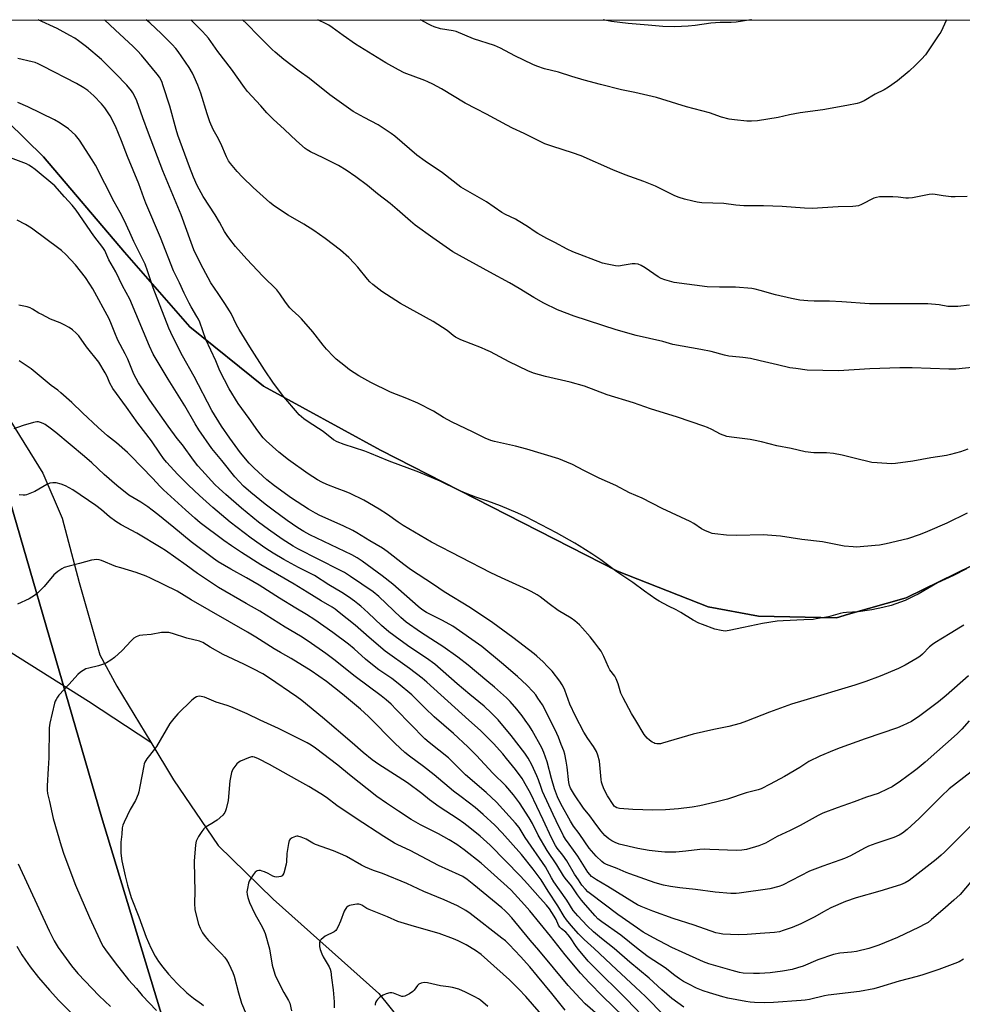
# Model space of a CAD drawing. Units: inches. Extents: x 1231771 to 1237771, y 585453 to 589453.
# Drawn here: x 1233016 to 1233434, y 589017 to 589453 of the extents above; entities that cross this region are included whole.
import ezdxf

# ---------------------------------------------------------------- set-up
doc = ezdxf.new("R2010")
doc.units = ezdxf.units.IN
doc.header["$MEASUREMENT"] = 0
for name, color, linetype in [('HYDRO-Single Line Stream', 4, 'Continuous'), ('NTRL-Farm Land', 3, 'Continuous'), ('NTRL-Pasture Land', 2, 'Continuous'), ('Undefined', 1, 'Continuous')]:
    doc.layers.add(name, color=color, linetype=linetype)

msp = doc.modelspace()

# ---------------------------------------------------------------- linework, layer by layer
at = {"layer": 'HYDRO-Single Line Stream'}
for points in [[(1232968.12, 589452.91), (1232976.63, 589439.37), (1232979.1, 589425.65), (1232981.47, 589416.49), (1232986.22, 589389.4), (1232990.89, 589364.41), (1232994.14, 589334.23), (1232997.62, 589306.88), (1233002.07, 589290.84), (1233011.94, 589274.79), (1233026.05, 589251.9), (1233034.73, 589232.09), (1233042.22, 589203.55), (1233051.36, 589171.48), (1233058.88, 589157.56), (1233073.93, 589132.7)], [(1232337.12, 589220.19), (1232369.75, 589214.22), (1232399.84, 589206.01), (1232423.74, 589198.93), (1232436.95, 589193.56), (1232446.8, 589193.26), (1232474.66, 589199.4), (1232530.39, 589209.43), (1232596.24, 589218.31), (1232658.99, 589227.2), (1232704.86, 589231.06), (1232743.39, 589225.93), (1232765.9, 589227.01), (1232786.44, 589229.22), (1232804.45, 589227.5), (1232839.44, 589223.25), (1232870.85, 589217.54), (1232908.05, 589209.8), (1232940.11, 589202.42), (1232967.67, 589194.58), (1232988.58, 589186.79), (1233012.01, 589172.51), (1233046.39, 589150.85), (1233073.93, 589132.7)], [(1233073.93, 589132.7), (1233084.03, 589116.03), (1233103.77, 589087), (1233128.24, 589063.14), (1233175.08, 589021.34), (1233188.48, 589004.58), (1233210.59, 588976.72), (1233236.7, 588946.5), (1233266.81, 588910.15), (1233296.38, 588876.51)]]:
    msp.add_lwpolyline(points, dxfattribs=at)
at = {"layer": 'NTRL-Farm Land'}
for points in [[(1232533.41, 589452.95), (1234076.18, 589452.8), (1234079.12, 589442.96), (1234114.94, 589386.47), (1234150.93, 589366.29), (1234166.31, 589362.59), (1234206.88, 589362.16), (1234335.63, 589376.45)], [(1233632.53, 588928.8), (1233652.19, 589066.75), (1233683.65, 589248.05), (1233695.15, 589321.49), (1233702.66, 589388.88), (1233710.97, 589441.19), (1233666.02, 589447.78), (1233629.26, 589392.9), (1233549.52, 589300.98), (1233534.31, 589283.45), (1233499.05, 589247.73), (1233452.54, 589218.16), (1233408.81, 589196.69), (1233383.35, 589189.4), (1233377.95, 589187.85), (1233343.36, 589188.51), (1233321.03, 589192.69), (1233280.92, 589208.58), (1233175.85, 589262.15), (1233123.9, 589290.52), (1233091.33, 589316.87), (1233062.33, 589349.94), (1233026.42, 589392.11), (1232994.25, 589423.61)], [(1232995.6, 589293.71), (1233052.19, 589099.67), (1233104.14, 588928.25), (1233124.99, 588856.12), (1233150.02, 588761.71), (1233165, 588699.94), (1233173.52, 588671.4), (1233172.04, 588664.38), (1233168.09, 588654.46), (1233165.67, 588640.27), (1233164.61, 588621.45), (1233162.68, 588591.86), (1233161.26, 588579.17), (1233158.13, 588556.93), (1233150.04, 588526.67), (1233136.1, 588481.35), (1233124.06, 588446.3), (1233082.63, 588310.07), (1233068.87, 588273.48), (1233057.04, 588256.22), (1233044.7, 588243.41), (1233030.65, 588234.88), (1232929.74, 588156.37)]]:
    msp.add_lwpolyline(points, dxfattribs=at)
at = {"layer": 'NTRL-Pasture Land'}
for points in [[(1232994.25, 589423.61), (1233026.42, 589392.11), (1233062.33, 589349.94), (1233091.33, 589316.87), (1233123.9, 589290.52), (1233175.85, 589262.15), (1233280.92, 589208.58), (1233321.03, 589192.69), (1233343.36, 589188.51), (1233377.95, 589187.85), (1233383.35, 589189.4), (1233408.81, 589196.69), (1233452.54, 589218.16)], [(1233104.14, 588928.25), (1233052.19, 589099.67), (1232995.6, 589293.71)]]:
    msp.add_lwpolyline(points, dxfattribs=at)
at = {"layer": 'Undefined'}
for points, elevation in [([(1233435.95, 589234.22), (1233426.83, 589229.79), (1233418.34, 589226.07), (1233415.12, 589224.83), (1233409.39, 589222.87), (1233399.91, 589220.6), (1233397.07, 589220.1), (1233395.06, 589219.84), (1233386.9, 589219.22), (1233385.42, 589219.26), (1233381.29, 589219.63), (1233371.81, 589221.6), (1233362.62, 589222.61), (1233353.13, 589224.01), (1233345.4, 589224.57), (1233333.79, 589224.38), (1233329.14, 589224.48), (1233324.09, 589225.04), (1233322.91, 589225.25), (1233322.07, 589225.5), (1233319.65, 589226.53), (1233318.08, 589227.31), (1233314.69, 589229.64), (1233313.16, 589230.5), (1233300.66, 589236.3), (1233291.78, 589240.86), (1233286.25, 589243.29), (1233280.18, 589246.53), (1233272.78, 589249.79), (1233265.91, 589253.09), (1233260.86, 589255.81), (1233258.45, 589256.88), (1233254.9, 589258.28), (1233240.73, 589262.53), (1233235.6, 589263.87), (1233226.38, 589265.96), (1233224.69, 589266.51), (1233222.2, 589267.52), (1233216.58, 589270.3), (1233207.56, 589274.51), (1233203.78, 589276.64), (1233199.28, 589279.38), (1233192.31, 589282.93), (1233187.5, 589284.99), (1233180.29, 589287.89), (1233171.5, 589292.1), (1233166.23, 589295.11), (1233162.13, 589297.83), (1233160.26, 589299.19), (1233156.21, 589302.48), (1233154.95, 589303.72), (1233151.9, 589306.96), (1233150.39, 589308.75), (1233145.79, 589314.56), (1233140.84, 589320.31), (1233139.62, 589321.56), (1233136.65, 589324.17), (1233135.68, 589325.21), (1233133.64, 589327.79), (1233131.16, 589331.44), (1233129.79, 589333.23), (1233123.64, 589339.31), (1233116.54, 589346.74), (1233111.57, 589352.38), (1233108.97, 589355.61), (1233107.76, 589357.29), (1233106.66, 589359.05), (1233104.39, 589363.18), (1233102.46, 589366.39), (1233097.26, 589374.55), (1233094.53, 589379.45), (1233092.86, 589383.13), (1233091.06, 589387.8), (1233085.96, 589401.8), (1233085.18, 589404.34), (1233082.41, 589414.61), (1233079.53, 589423.7), (1233078.81, 589425.63), (1233077.82, 589427.43), (1233076.82, 589428.88), (1233072.72, 589433.9), (1233069.83, 589437.27), (1233068.02, 589439.22), (1233066.14, 589441.08), (1233058.25, 589448.48), (1233053.42, 589452.9)], 596), ([(1233436.2, 589262.55), (1233432.91, 589261.44), (1233428.48, 589260.22), (1233426.79, 589259.83), (1233419.81, 589258.75), (1233411.77, 589257.22), (1233404.09, 589256.26), (1233402.32, 589256.11), (1233395.93, 589256.51), (1233393.62, 589256.76), (1233385.73, 589258.56), (1233380.52, 589259.95), (1233376.65, 589260.69), (1233373.58, 589261), (1233367.88, 589260.98), (1233364.14, 589261.41), (1233357.85, 589262.89), (1233351.54, 589264.08), (1233344.74, 589265.83), (1233341.13, 589266.64), (1233339.74, 589266.87), (1233331.36, 589267.9), (1233329.33, 589268.28), (1233326.58, 589269.31), (1233322.68, 589271.34), (1233320.81, 589272.17), (1233319.19, 589272.79), (1233307.46, 589276.78), (1233295.53, 589280.53), (1233287.9, 589283.09), (1233276.23, 589286.75), (1233266.26, 589290.49), (1233259.94, 589292.25), (1233248.95, 589294.74), (1233243.7, 589296.23), (1233241.12, 589297.3), (1233232.86, 589301.25), (1233224.51, 589305.67), (1233222.46, 589306.66), (1233220.63, 589307.45), (1233211.37, 589311.09), (1233209.04, 589312.27), (1233208.07, 589312.92), (1233205.33, 589315.16), (1233199.09, 589319.23), (1233184.62, 589327.16), (1233176.42, 589332.52), (1233172.46, 589335.65), (1233171.15, 589336.79), (1233170.07, 589337.97), (1233165.74, 589343.31), (1233164.18, 589345.07), (1233161.74, 589347.59), (1233158.04, 589350.87), (1233151.3, 589356.01), (1233146.22, 589359.5), (1233141.8, 589362.33), (1233134.9, 589366.35), (1233128.75, 589370.28), (1233126.74, 589371.92), (1233119.29, 589378.6), (1233114.7, 589383.18), (1233112.31, 589385.7), (1233109.32, 589389.23), (1233108.49, 589390.39), (1233107.5, 589392.13), (1233104.96, 589398.07), (1233103.36, 589401.23), (1233101.65, 589404.35), (1233100.2, 589407.63), (1233099.01, 589411.19), (1233096.23, 589420.33), (1233094.86, 589423.99), (1233093.27, 589427.68), (1233092.48, 589429.23), (1233090.98, 589431.74), (1233086.08, 589438.81), (1233085.03, 589440.19), (1233083.5, 589441.97), (1233078.68, 589446.71), (1233073.51, 589451.59), (1233071.94, 589452.9)], 598), ([(1233443.77, 589299.43), (1233430.83, 589298.13), (1233429.07, 589298), (1233427.69, 589298), (1233411.44, 589298.59), (1233406.09, 589298.6), (1233392.77, 589298.25), (1233378.87, 589297.38), (1233364.99, 589297.64), (1233359.96, 589298.3), (1233357.3, 589298.72), (1233351.76, 589299.94), (1233344.12, 589301.8), (1233339.85, 589302.73), (1233336.37, 589303.19), (1233331.79, 589303.6), (1233330.17, 589303.86), (1233328.28, 589304.27), (1233322.44, 589305.82), (1233317.83, 589306.84), (1233305.46, 589308.98), (1233300.96, 589310.25), (1233289.14, 589313.03), (1233280.33, 589315.52), (1233261.61, 589321.52), (1233254.27, 589324.32), (1233248.24, 589327.27), (1233243.83, 589329.81), (1233237.31, 589333.77), (1233232.97, 589336.25), (1233224.22, 589340.98), (1233207.8, 589350.11), (1233198.94, 589356.2), (1233191.12, 589361.89), (1233189.05, 589363.61), (1233183.21, 589368.85), (1233180.07, 589371.5), (1233174.49, 589375.83), (1233170.04, 589379.46), (1233164.94, 589383.36), (1233160.56, 589386.3), (1233157.12, 589388.29), (1233150.44, 589391.79), (1233144.76, 589394.43), (1233143.35, 589395.24), (1233142.42, 589395.93), (1233138.61, 589399.23), (1233133.25, 589404.28), (1233128.15, 589408.85), (1233125.45, 589411.65), (1233122.82, 589414.72), (1233116.86, 589421.15), (1233115.45, 589422.93), (1233109.81, 589431.07), (1233103.62, 589438.87), (1233099.54, 589444.7), (1233098.35, 589446.16), (1233096.74, 589447.84), (1233091.66, 589452.9)], 600), ([(1233436.99, 589326.45), (1233431.76, 589325.89), (1233428.68, 589325.79), (1233427.27, 589325.89), (1233423.45, 589326.57), (1233418.49, 589326.97), (1233404.11, 589326.97), (1233397.94, 589327.05), (1233392.54, 589326.95), (1233380.36, 589327.87), (1233374.85, 589328.13), (1233368.12, 589328.21), (1233365.23, 589328.36), (1233361.66, 589328.7), (1233357.98, 589329.34), (1233350.86, 589331.03), (1233344.05, 589332.98), (1233341.88, 589333.49), (1233340.48, 589333.74), (1233333.14, 589334.43), (1233326.04, 589334.42), (1233320.57, 589334.55), (1233306.06, 589336.42), (1233301.86, 589337.59), (1233300.24, 589338.18), (1233298.97, 589338.93), (1233293.1, 589342.99), (1233291.33, 589343.99), (1233290, 589344.54), (1233288.69, 589344.73), (1233287.32, 589344.69), (1233282.98, 589343.94), (1233281.53, 589343.78), (1233280.06, 589343.91), (1233276.22, 589344.54), (1233274.22, 589345.07), (1233261.04, 589350.08), (1233258.62, 589351.18), (1233253.11, 589354.26), (1233249.59, 589355.97), (1233245.54, 589358.16), (1233244.32, 589358.92), (1233240.96, 589361.29), (1233236.91, 589363.84), (1233235.61, 589364.56), (1233231.27, 589366.59), (1233229.59, 589367.47), (1233222.83, 589372.18), (1233211.44, 589378.71), (1233203.26, 589385.08), (1233195.67, 589390.27), (1233191.93, 589392.98), (1233182.12, 589401.27), (1233180.49, 589402.54), (1233174.74, 589406.35), (1233168.52, 589409.54), (1233163.73, 589412.31), (1233153.31, 589419.72), (1233144.38, 589426.83), (1233139.73, 589430.15), (1233132.89, 589435.36), (1233129.13, 589438.53), (1233127.83, 589439.72), (1233121.92, 589445.58), (1233116.47, 589451.27), (1233114.69, 589452.9)], 602), ([(1233435.91, 589374.52), (1233430.61, 589374.45), (1233428.84, 589374.5), (1233425.27, 589374.92), (1233421.64, 589375.52), (1233420.58, 589375.6), (1233418.97, 589375.45), (1233411.65, 589374.02), (1233409.89, 589373.79), (1233408.73, 589373.83), (1233405.23, 589374.22), (1233402.91, 589374.39), (1233397.07, 589374.38), (1233395.63, 589374.17), (1233394.52, 589373.86), (1233389.1, 589371.02), (1233387.73, 589370.52), (1233386.6, 589370.25), (1233385.15, 589370.15), (1233378.72, 589370.05), (1233367.2, 589369.29), (1233363.78, 589369.35), (1233353.94, 589370.11), (1233345.66, 589370.4), (1233336.81, 589370.48), (1233333.34, 589370.77), (1233327.94, 589371.5), (1233318.19, 589371.8), (1233316.21, 589372.06), (1233314.24, 589372.47), (1233310.59, 589373.34), (1233308.18, 589374.09), (1233306.28, 589374.92), (1233297.68, 589379.11), (1233292.56, 589381.19), (1233284.29, 589384.21), (1233278.77, 589386.45), (1233264.7, 589392.62), (1233260.93, 589394), (1233252.17, 589396.72), (1233248.73, 589398), (1233239.5, 589402.48), (1233234.33, 589404.81), (1233231.74, 589406.16), (1233222.75, 589411.1), (1233218.16, 589413.4), (1233213.34, 589416), (1233202.86, 589422.31), (1233198.94, 589424.36), (1233196.8, 589425.42), (1233195.45, 589425.99), (1233186.34, 589429.44), (1233183.82, 589430.71), (1233178.22, 589433.84), (1233164.78, 589442.07), (1233159.22, 589445.9), (1233154.33, 589449.52), (1233152.92, 589450.49), (1233151.73, 589451.14), (1233148.09, 589452.89)], 604), ([(1233426.76, 589452.86), (1233424.15, 589447.48), (1233423.4, 589446.22), (1233418.62, 589439.1), (1233417.36, 589437.45), (1233415.62, 589435.42), (1233413.02, 589432.75), (1233410.23, 589430.18), (1233405.05, 589425.82), (1233401.08, 589422.98), (1233399.1, 589421.91), (1233395.16, 589419.98), (1233390.28, 589417.03), (1233389.25, 589416.49), (1233388.17, 589416.08), (1233387.06, 589415.78), (1233382.51, 589414.89), (1233371.92, 589413.05), (1233361.86, 589411.67), (1233357.19, 589410.75), (1233352.14, 589409.63), (1233342.88, 589408.15), (1233340.27, 589407.95), (1233338.18, 589407.99), (1233332.73, 589408.56), (1233330.44, 589408.9), (1233327.03, 589409.82), (1233321.65, 589411.67), (1233311.43, 589414.38), (1233307.17, 589415.59), (1233298.15, 589418.49), (1233288.54, 589420.64), (1233282.66, 589421.82), (1233273.29, 589424.19), (1233266.08, 589426.08), (1233260.56, 589427.79), (1233254.73, 589429.7), (1233248.46, 589431.16), (1233245.16, 589432.32), (1233243.28, 589433.13), (1233235.33, 589436.87), (1233229.03, 589440.29), (1233226.31, 589441.53), (1233217.04, 589444.52), (1233209.37, 589447.66), (1233208.04, 589447.96), (1233202.39, 589448.87), (1233199.66, 589449.77), (1233198.33, 589450.32), (1233197.04, 589450.97), (1233193.53, 589452.89)], 606), ([(1233340.35, 589452.87), (1233340.02, 589452.82), (1233333.52, 589451.85), (1233331.26, 589451.65), (1233326.36, 589451.71), (1233324.34, 589451.6), (1233322.32, 589451.38), (1233315.37, 589450.37), (1233312.13, 589450.03), (1233306.31, 589449.8), (1233300.99, 589449.89), (1233294.42, 589450.57), (1233285.54, 589451.22), (1233278.16, 589452.2), (1233274.45, 589452.88)], 608), ([(1233438.27, 589096.33), (1233425.84, 589084.03), (1233424.34, 589082.61), (1233422.12, 589080.7), (1233410.15, 589071.41), (1233408.45, 589070.33), (1233406.31, 589069.53), (1233397.13, 589066.67), (1233386.75, 589063.71), (1233381.91, 589062.04), (1233375.49, 589059.34), (1233372.25, 589057.56), (1233368.38, 589055.3), (1233362.11, 589052.16), (1233358.34, 589050.59), (1233354.38, 589049.2), (1233352.67, 589048.7), (1233350.42, 589048.3), (1233344.15, 589047.9), (1233338.43, 589047.42), (1233334.4, 589047.29), (1233327.56, 589047.68), (1233326.14, 589047.89), (1233324.48, 589048.29), (1233314.84, 589051.63), (1233305.54, 589054.52), (1233296.53, 589057.77), (1233291.33, 589059.83), (1233289.79, 589060.6), (1233288.28, 589061.47), (1233276.61, 589068.79), (1233271.6, 589071.7), (1233269.42, 589073.22), (1233268.55, 589074.03), (1233267.69, 589075.13), (1233263.32, 589082.14), (1233259.39, 589087.46), (1233257.85, 589089.8), (1233256.97, 589091.29), (1233253.63, 589097.82), (1233252.28, 589100.68), (1233247.69, 589110.83), (1233247.01, 589112.6), (1233245.88, 589116.02), (1233245.18, 589117.81), (1233242.87, 589122.75), (1233241.24, 589125.69), (1233239.78, 589127.81), (1233233.69, 589135.76), (1233228, 589142.58), (1233224.96, 589145.66), (1233221.73, 589148.65), (1233215.38, 589153.84), (1233209.79, 589158.57), (1233199.89, 589167.28), (1233196.19, 589169.97), (1233188.81, 589174.8), (1233184.5, 589177.89), (1233179.43, 589181.71), (1233176.24, 589184.39), (1233170.3, 589190), (1233167.03, 589192.94), (1233165.7, 589194.09), (1233164.29, 589195.17), (1233161.65, 589197.09), (1233158.69, 589199.07), (1233152.87, 589202.53), (1233146.56, 589206.55), (1233144.83, 589207.5), (1233139.52, 589210.11), (1233133.02, 589213.69), (1233128.15, 589216.55), (1233124.98, 589218.59), (1233118.54, 589223.21), (1233109.12, 589230.28), (1233101.55, 589236.72), (1233095.5, 589242.01), (1233090.75, 589246.59), (1233085.94, 589251.37), (1233080.98, 589256.88), (1233079.66, 589258.46), (1233077.95, 589260.79), (1233074.25, 589266.22), (1233068.17, 589274.16), (1233063.24, 589281.22), (1233057.12, 589289.55), (1233055.86, 589291.83), (1233054.6, 589294.76), (1233053.78, 589296.39), (1233050.88, 589301.16), (1233045.44, 589308.03), (1233042.01, 589312.79), (1233040.87, 589313.99), (1233039.19, 589315.53), (1233037.83, 589316.5), (1233035.63, 589317.71), (1233033.85, 589318.53), (1233029.56, 589320.25), (1233025.61, 589322.22), (1233024.32, 589322.94), (1233021.56, 589324.69), (1233020.53, 589325.24), (1233019.17, 589325.72), (1233015.52, 589326.49)], 584), ([(1233440.63, 589074.49), (1233432.73, 589065.26), (1233429.96, 589062.64), (1233425.11, 589058.37), (1233420.15, 589054.11), (1233418.57, 589052.87), (1233417.16, 589052.02), (1233414.65, 589050.72), (1233405, 589046.19), (1233396.78, 589042.73), (1233392.32, 589041.26), (1233386.81, 589039.92), (1233384.62, 589039.63), (1233379.41, 589039.16), (1233376.66, 589038.61), (1233369.67, 589036.2), (1233363.14, 589033.51), (1233360.7, 589032.65), (1233358.24, 589031.97), (1233354.04, 589031.18), (1233348.56, 589030.48), (1233343.83, 589030.16), (1233341.22, 589030.17), (1233336.56, 589030.41), (1233334.99, 589030.69), (1233331.73, 589031.56), (1233321.42, 589034.53), (1233318.94, 589035.4), (1233309.57, 589039.63), (1233305.01, 589041.79), (1233296.86, 589046.03), (1233292.31, 589048.55), (1233289.67, 589050.26), (1233281.04, 589056.4), (1233268.88, 589065.49), (1233267.79, 589066.4), (1233266.62, 589067.54), (1233265.13, 589069.35), (1233263.53, 589071.65), (1233261.87, 589074.22), (1233258.45, 589080.12), (1233256.65, 589082.59), (1233254.18, 589085.8), (1233253.39, 589086.96), (1233251.55, 589090.39), (1233247.93, 589098.27), (1233242.28, 589110.1), (1233240.54, 589113.27), (1233238.55, 589116.61), (1233235.68, 589120.65), (1233231.72, 589125.54), (1233230.01, 589127.54), (1233225.97, 589132.07), (1233222.64, 589135.45), (1233220.11, 589137.87), (1233215.02, 589142.53), (1233196.37, 589159.31), (1233194.21, 589161.13), (1233188.61, 589165.41), (1233177.93, 589173.09), (1233170.76, 589179.12), (1233164.64, 589184.55), (1233157.53, 589190.27), (1233155.72, 589191.65), (1233154.42, 589192.51), (1233149.43, 589195.44), (1233143.34, 589199.29), (1233137.49, 589202.81), (1233122.74, 589211.38), (1233114.25, 589216.76), (1233109.76, 589219.71), (1233106.39, 589222.08), (1233095.91, 589229.99), (1233093.49, 589232), (1233089.35, 589235.69), (1233079.63, 589244.61), (1233078.17, 589246.08), (1233074.74, 589249.81), (1233065.17, 589259.68), (1233063.7, 589261.12), (1233058.73, 589265.43), (1233054.8, 589268.55), (1233050.65, 589272.19), (1233043.68, 589278.66), (1233038.92, 589283.32), (1233034.09, 589287.58), (1233032.75, 589288.69), (1233029.77, 589290.85), (1233028, 589292.25), (1233020.91, 589298.21), (1233015.65, 589301.79)], 582), ([(1233434.26, 589036.52), (1233432.3, 589035.4), (1233430.45, 589034.59), (1233423.37, 589031.91), (1233416.24, 589029.61), (1233413.66, 589028.84), (1233405.71, 589026.84), (1233397.04, 589024.1), (1233394.47, 589023.43), (1233388.18, 589022.19), (1233374.2, 589020.66), (1233372.62, 589020.33), (1233366.01, 589018.67), (1233364.05, 589018.33), (1233362.34, 589018.16), (1233350, 589017.31), (1233346.23, 589017.19), (1233341.64, 589017.33), (1233339.69, 589017.47), (1233337.83, 589017.74), (1233329.82, 589019.27), (1233327.5, 589019.82), (1233321.63, 589021.61), (1233318.89, 589022.56), (1233315.9, 589023.77), (1233312.49, 589025.41), (1233310.14, 589026.72), (1233308.39, 589027.83), (1233306.29, 589029.32), (1233301.94, 589032.69), (1233294.49, 589037.61), (1233290.07, 589040.93), (1233282.33, 589047.15), (1233273.87, 589053.05), (1233272.21, 589054.49), (1233271, 589055.73), (1233266.66, 589060.59), (1233264.88, 589062.73), (1233263.08, 589065.13), (1233260.45, 589069.1), (1233257.63, 589072.51), (1233256.94, 589073.45), (1233253.94, 589078.34), (1233249.62, 589084.72), (1233245.76, 589091.46), (1233243.13, 589096.68), (1233241.67, 589099.23), (1233237.48, 589105.87), (1233234.8, 589109.4), (1233231.36, 589113.35), (1233225.64, 589118.97), (1233218.38, 589126.86), (1233214.57, 589130.69), (1233208.22, 589136.53), (1233199.61, 589143.98), (1233195.55, 589147.86), (1233189.7, 589153.69), (1233183.61, 589158.81), (1233180.81, 589160.97), (1233175.13, 589164.82), (1233170.77, 589168.2), (1233169.19, 589169.52), (1233164.15, 589174.11), (1233161.65, 589176.17), (1233154.64, 589181.36), (1233146.76, 589186.94), (1233142.99, 589189.35), (1233138.23, 589192.17), (1233131.09, 589196.59), (1233121.96, 589202.39), (1233116.33, 589205.62), (1233109.46, 589209.35), (1233103.91, 589212.67), (1233101.71, 589214.15), (1233091.88, 589221.57), (1233084.19, 589227.94), (1233077.1, 589233.63), (1233074.54, 589235.59), (1233072.66, 589236.97), (1233069.53, 589239.06), (1233064.28, 589242.27), (1233058.87, 589246.47), (1233053.25, 589251.36), (1233047.78, 589256.52), (1233044.63, 589259.33), (1233031.84, 589270.04), (1233029.32, 589271.97), (1233027.21, 589273.46), (1233026.3, 589273.96), (1233025.02, 589274.47), (1233024.25, 589274.67), (1233023.42, 589274.67), (1233022, 589274.36), (1233017.44, 589273.08), (1233013.31, 589271.64)], 580), ([(1233310.34, 589015.23), (1233304.98, 589019.19), (1233302.76, 589020.99), (1233300.5, 589022.94), (1233294.89, 589028.1), (1233286.34, 589035.27), (1233279.43, 589041.34), (1233273.71, 589045.78), (1233270.22, 589048.7), (1233267.49, 589051.3), (1233263.31, 589055.77), (1233261.28, 589058.13), (1233258.45, 589062.67), (1233255.09, 589067.25), (1233252.6, 589070.83), (1233251.57, 589072.54), (1233249.9, 589075.79), (1233248.93, 589077.41), (1233240.01, 589090.52), (1233237.3, 589094.86), (1233235.65, 589096.88), (1233227.28, 589106.16), (1233222.63, 589110.37), (1233213.55, 589118.21), (1233205.91, 589125.81), (1233197.4, 589132.55), (1233195.47, 589134.22), (1233182.81, 589147.26), (1233180.53, 589149.53), (1233178.36, 589151.5), (1233176.1, 589153.31), (1233164.62, 589161.79), (1233155.1, 589169.42), (1233151.55, 589172.1), (1233143.75, 589177.5), (1233140.41, 589179.68), (1233133.55, 589183.71), (1233122.31, 589190.78), (1233116.18, 589194.14), (1233104.03, 589201.27), (1233094.7, 589207.43), (1233089.69, 589211.15), (1233080.42, 589217.69), (1233078.61, 589218.89), (1233067.85, 589225.31), (1233060.89, 589229.11), (1233058.43, 589230.57), (1233055.61, 589232.68), (1233052.12, 589235.7), (1233049.66, 589237.63), (1233039.46, 589244.51), (1233036.14, 589246.39), (1233034.21, 589247.08), (1233031.95, 589247.64), (1233030.55, 589247.68), (1233029.18, 589247.47), (1233027.86, 589246.92), (1233022.51, 589243.86), (1233019.64, 589242.59), (1233018.84, 589242.33), (1233018.28, 589242.23), (1233017.4, 589242.22), (1233015.61, 589242.34)], 578), ([(1233301.57, 589011.59), (1233293.26, 589019.95), (1233288.88, 589024.18), (1233280.45, 589032), (1233270.59, 589041.32), (1233266.03, 589045.33), (1233263.55, 589047.8), (1233260.26, 589051.41), (1233258.24, 589053.94), (1233257.25, 589055.49), (1233254.49, 589060.21), (1233250.09, 589066.76), (1233247.08, 589071.65), (1233243.55, 589076.44), (1233238.28, 589083), (1233229.69, 589092.58), (1233226.46, 589095.92), (1233221.36, 589100.67), (1233217.82, 589103.76), (1233211.5, 589108.45), (1233208.16, 589111.04), (1233199.67, 589118.3), (1233194.92, 589121.94), (1233188.68, 589126.53), (1233186.65, 589128.17), (1233182.38, 589132.08), (1233170.54, 589144.04), (1233166.93, 589147.35), (1233158.95, 589154.08), (1233151.85, 589159.6), (1233145.01, 589164.28), (1233136.17, 589169.88), (1233131.41, 589172.49), (1233128.61, 589174.13), (1233120.53, 589179.22), (1233116.83, 589181.44), (1233091.91, 589195.78), (1233085.61, 589199.59), (1233073.85, 589205.44), (1233071.9, 589206.26), (1233067.44, 589207.96), (1233060.66, 589209.93), (1233058.46, 589210.65), (1233052.14, 589213.24), (1233051.06, 589213.49), (1233049.7, 589213.63), (1233048.89, 589213.62), (1233047.76, 589213.41), (1233042.39, 589211.92), (1233037.85, 589210.81), (1233035.59, 589210.1), (1233034.53, 589209.61), (1233032.83, 589208.41), (1233031.01, 589206.88), (1233026.72, 589201.72), (1233023.81, 589198.78), (1233022.48, 589197.69), (1233020.06, 589196.32), (1233014.94, 589193.86)], 576), ([(1233294.91, 589008.37), (1233284.99, 589018.75), (1233269.82, 589033.7), (1233267.94, 589035.72), (1233263.59, 589040.79), (1233262.58, 589042.18), (1233260.07, 589045.97), (1233259.04, 589047.35), (1233257.92, 589048.49), (1233256.05, 589050.02), (1233255.34, 589050.79), (1233254.77, 589051.69), (1233253.61, 589054.16), (1233252.79, 589055.62), (1233250.71, 589058.89), (1233249.46, 589060.5), (1233246.54, 589063.63), (1233241.02, 589069.9), (1233237.83, 589073.31), (1233224.42, 589087.12), (1233219.92, 589091.07), (1233215.39, 589094.82), (1233212.71, 589096.9), (1233210.28, 589098.56), (1233201.75, 589104.07), (1233197.57, 589107.19), (1233194.09, 589109.95), (1233187.76, 589114.64), (1233183.65, 589117.39), (1233175.1, 589122.77), (1233172.05, 589124.91), (1233168.13, 589128.13), (1233163.3, 589132.49), (1233150.13, 589143.64), (1233140.93, 589151.22), (1233138.69, 589152.89), (1233126.16, 589161.37), (1233123.58, 589162.96), (1233119.38, 589165.27), (1233115.21, 589167.36), (1233106.06, 589171.56), (1233100.23, 589174.83), (1233096.99, 589176.86), (1233095.5, 589177.45), (1233090.02, 589178.82), (1233083.54, 589180.91), (1233081.91, 589181.3), (1233080.21, 589181.38), (1233078.79, 589181.33), (1233074.21, 589180.46), (1233070.43, 589180.19), (1233069.03, 589179.94), (1233067.45, 589179.42), (1233066.5, 589178.84), (1233065.25, 589177.6), (1233061.32, 589173.34), (1233057.9, 589170.19), (1233056.28, 589169.04), (1233054.32, 589167.89), (1233053.03, 589167.3), (1233050.82, 589166.63), (1233046.56, 589165.6), (1233045.18, 589165.17), (1233043.92, 589164.5), (1233042.74, 589163.69), (1233041.69, 589162.71), (1233037.79, 589158.43), (1233033.25, 589153.62), (1233032.57, 589152.68), (1233032, 589151.69), (1233031.64, 589150.92), (1233031.33, 589149.98), (1233029.24, 589141.14), (1233028.89, 589139.1), (1233028.77, 589125.79), (1233028.55, 589121.04), (1233028.02, 589113.42), (1233027.99, 589111.42), (1233028.2, 589110.05), (1233029.1, 589106.44), (1233030.72, 589098.84), (1233034.18, 589086.77), (1233035.4, 589083.06), (1233040.61, 589069.4), (1233046.81, 589054.96), (1233052.24, 589043.19), (1233052.89, 589042.12), (1233053.94, 589040.68), (1233058.22, 589034.99), (1233064.12, 589027.36), (1233067.59, 589023.48), (1233070.18, 589020.44), (1233076.52, 589013.82)], 574), ([(1233283.67, 589010.96), (1233274.28, 589020.09), (1233268.47, 589026), (1233264.51, 589030.31), (1233257.64, 589038.53), (1233251.18, 589046.8), (1233241.98, 589057.91), (1233239.59, 589060.63), (1233233.68, 589067.1), (1233231.96, 589068.77), (1233220.37, 589079.11), (1233212.94, 589085.03), (1233211.28, 589086.26), (1233209.59, 589087.38), (1233206.18, 589089.46), (1233201.56, 589092.1), (1233193.47, 589096.16), (1233191.46, 589097.27), (1233189.47, 589098.46), (1233183.85, 589102.08), (1233178.44, 589105.64), (1233174.17, 589108.65), (1233162.08, 589118.21), (1233156.92, 589122.54), (1233146.98, 589130.14), (1233145.03, 589131.39), (1233143.23, 589132.38), (1233136.27, 589136.01), (1233130.59, 589138.83), (1233122.39, 589142.45), (1233116.65, 589145.25), (1233109.41, 589148.46), (1233107.77, 589149.05), (1233102.98, 589150.53), (1233097.72, 589152.66), (1233096.36, 589153.03), (1233095.55, 589153.06), (1233094.76, 589152.98), (1233094.26, 589152.83), (1233093.55, 589152.41), (1233092.24, 589151.28), (1233085.92, 589145.33), (1233084.22, 589143.29), (1233082.42, 589140.95), (1233076.52, 589130.79), (1233075.64, 589129.58), (1233072.28, 589125.37), (1233071.36, 589123.88), (1233071.04, 589123.07), (1233070.82, 589122.23), (1233069.13, 589113.03), (1233068.65, 589110.75), (1233068.32, 589109.63), (1233067.15, 589106.95), (1233064.86, 589102.9), (1233062.13, 589097.24), (1233061.54, 589095.88), (1233061.29, 589094.77), (1233061.17, 589091.99), (1233060.68, 589088.34), (1233060.63, 589083.58), (1233061.19, 589080.11), (1233062.6, 589073.42), (1233063.62, 589069.38), (1233065.29, 589063.83), (1233068.67, 589055.29), (1233071.94, 589046.28), (1233073.93, 589041.56), (1233075.87, 589037.95), (1233077.44, 589035.53), (1233079.25, 589032.96), (1233081.78, 589029.88), (1233085.61, 589025.77), (1233089.97, 589021.67), (1233092.86, 589019.26), (1233096.42, 589016.8), (1233097.3, 589016.08)], 572), ([(1233282.27, 589003.14), (1233266.5, 589016.79), (1233264.25, 589019.08), (1233258.94, 589024.95), (1233245.96, 589040.6), (1233242.17, 589045.02), (1233234.04, 589054.8), (1233232.32, 589056.74), (1233230.9, 589058.14), (1233229.59, 589059.28), (1233217.13, 589069.56), (1233214.24, 589071.81), (1233212.25, 589073.12), (1233210.71, 589073.99), (1233201.5, 589078.13), (1233188.96, 589084.73), (1233183.55, 589087.2), (1233181.99, 589088.02), (1233177.25, 589090.91), (1233165.05, 589098.95), (1233156.5, 589104.73), (1233151.8, 589108.24), (1233149.4, 589109.81), (1233144.05, 589113.06), (1233138.77, 589116.1), (1233126.54, 589122.87), (1233121.76, 589125.38), (1233119.99, 589126.15), (1233119.19, 589126.26), (1233118.64, 589126.18), (1233117.27, 589125.73), (1233113.74, 589124.27), (1233113, 589123.84), (1233112.18, 589123.06), (1233110.4, 589120.82), (1233109.98, 589120.09), (1233109.71, 589119.29), (1233109.07, 589115.6), (1233108.24, 589106.88), (1233107.4, 589103.14), (1233107.16, 589102.3), (1233106.82, 589101.52), (1233105.88, 589100.4), (1233103.43, 589098.2), (1233102.72, 589097.71), (1233100.99, 589096.75), (1233099.27, 589095.66), (1233098.08, 589094.84), (1233097.43, 589094.29), (1233096.56, 589093.16), (1233095.16, 589090.95), (1233094.46, 589089.69), (1233094.16, 589088.89), (1233093.84, 589087.18), (1233093.15, 589080.06), (1233093.41, 589072.73), (1233093.47, 589066.76), (1233093.41, 589061.17), (1233093.56, 589058.64), (1233093.92, 589056.65), (1233095.15, 589052.06), (1233095.88, 589050.22), (1233096.88, 589048.24), (1233098.05, 589046.57), (1233099.52, 589044.77), (1233105.37, 589038.99), (1233106.72, 589037.43), (1233107.57, 589036.24), (1233108.63, 589034.47), (1233110.33, 589030.68), (1233110.91, 589029.01), (1233112.89, 589021.61), (1233114.25, 589017.09), (1233116.19, 589012.12)], 570), ([(1233257.69, 589013.9), (1233251.8, 589021.31), (1233245.42, 589029.09), (1233241.97, 589033.16), (1233237.91, 589037.7), (1233232.81, 589043.11), (1233231.15, 589044.62), (1233229.59, 589045.9), (1233215.59, 589056.83), (1233213.71, 589058.11), (1233209.87, 589060.22), (1233203.96, 589062.8), (1233195.04, 589066.52), (1233187.55, 589070.05), (1233176.64, 589074.45), (1233172.68, 589075.89), (1233169.21, 589077.29), (1233167.4, 589078.2), (1233160.7, 589082.04), (1233159.14, 589082.82), (1233154.96, 589084.62), (1233147.02, 589087.31), (1233145.78, 589087.91), (1233142.78, 589089.72), (1233140.59, 589090.68), (1233139.21, 589091.09), (1233138.67, 589091.09), (1233138.15, 589090.98), (1233136.61, 589090.35), (1233135.73, 589089.77), (1233135.31, 589089.13), (1233134.96, 589087.76), (1233134.27, 589083.44), (1233134.12, 589079.75), (1233133.97, 589078.62), (1233132.88, 589074.63), (1233132.55, 589073.87), (1233132.24, 589073.48), (1233131.58, 589073.16), (1233130.8, 589073.01), (1233129.7, 589072.94), (1233128.89, 589073.02), (1233128.07, 589073.33), (1233125.98, 589074.48), (1233124.45, 589075.22), (1233123.42, 589075.63), (1233122.62, 589075.81), (1233121.84, 589075.83), (1233121.1, 589075.68), (1233120.65, 589075.44), (1233120.25, 589075.06), (1233119.36, 589073.88), (1233118.03, 589071.88), (1233117.62, 589071.1), (1233117.35, 589070.3), (1233116.79, 589067.81), (1233116.6, 589066.42), (1233116.69, 589065.28), (1233117.03, 589063.85), (1233117.74, 589061.65), (1233119.97, 589056.9), (1233120.79, 589055.3), (1233123.33, 589050.83), (1233124.28, 589048.98), (1233124.75, 589047.9), (1233126.67, 589041.06), (1233127.79, 589033.86), (1233128.45, 589031.37), (1233129.08, 589029.47), (1233130.97, 589025.48), (1233132.93, 589021.78), (1233135, 589018.29), (1233135.56, 589017), (1233136.41, 589013.63)], 568), ([(1233015.11, 589078.83), (1233028.87, 589049.08), (1233031.18, 589044.68), (1233032.98, 589041.77), (1233038.84, 589033.6), (1233041.61, 589030.25), (1233051.04, 589020.32), (1233056.04, 589015.57)], 576), ([(1233250.21, 589008.7), (1233240.17, 589020.06), (1233237.2, 589023.22), (1233232.98, 589027.38), (1233223.29, 589036.08), (1233220.37, 589038.56), (1233217.86, 589040.36), (1233213.81, 589042.89), (1233210.26, 589044.65), (1233208.11, 589045.58), (1233201.85, 589047.89), (1233190.84, 589050.99), (1233183.46, 589053.32), (1233178.91, 589055.36), (1233170.84, 589058.52), (1233169.81, 589059.03), (1233167.52, 589060.43), (1233166.74, 589060.8), (1233166.2, 589060.95), (1233165.37, 589060.97), (1233162.84, 589060.55), (1233162.03, 589060.32), (1233161.54, 589060.09), (1233160.74, 589059.39), (1233160.07, 589058.52), (1233159.68, 589057.78), (1233158.14, 589053.43), (1233157.02, 589050.98), (1233156.31, 589049.7), (1233155.95, 589049.26), (1233155.27, 589048.74), (1233151.3, 589046.71), (1233150.32, 589046.06), (1233149.46, 589045.3), (1233148.98, 589044.65), (1233148.83, 589044.16), (1233148.76, 589043.36), (1233148.8, 589042.24), (1233149.06, 589040.85), (1233149.78, 589038.94), (1233150.44, 589037.65), (1233153.11, 589033.16), (1233153.54, 589032.13), (1233153.75, 589031.11), (1233154.05, 589028.26), (1233154.85, 589023.01), (1233155.28, 589017.69), (1233155.3, 589015.05)], 566), ([(1233014.55, 589042.32), (1233016.83, 589038.52), (1233018.43, 589036.14), (1233020.53, 589033.2), (1233024.18, 589028.49), (1233029.06, 589022.74), (1233033.23, 589018.22), (1233038.35, 589013.09)], 578), ([(1233223.43, 589015.62), (1233220.12, 589018.36), (1233219.23, 589019.01), (1233217.7, 589019.85), (1233213.5, 589021.92), (1233210.57, 589023.19), (1233207.71, 589023.97), (1233206.01, 589024.31), (1233202.38, 589024.78), (1233196.59, 589026.09), (1233195.15, 589026.21), (1233193.82, 589025.95), (1233192.86, 589025.51), (1233192.26, 589024.93), (1233190.72, 589022.83), (1233190.14, 589022.19), (1233188.69, 589021.22), (1233186.6, 589020.18), (1233185.81, 589020), (1233185.29, 589020.05), (1233184.49, 589020.28), (1233181.56, 589021.43), (1233180.76, 589021.6), (1233179.95, 589021.57), (1233178.32, 589021.18), (1233176.99, 589020.66), (1233175.52, 589019.68), (1233174.44, 589018.68), (1233173.98, 589018.04), (1233173.62, 589017.35), (1233173.39, 589016.63), (1233173.37, 589016.1)], 564)]:
    msp.add_lwpolyline(points, dxfattribs=dict(at, elevation=elevation))
for points in [[(1233435.52, 589209.54, 594), (1233429.84, 589206.67, 594), (1233422.7, 589203.35, 594), (1233414.12, 589198.36, 594), (1233412.3, 589197.41, 594), (1233408.36, 589195.58, 594), (1233402.25, 589193.33, 594), (1233398.44, 589192.35, 594), (1233393.68, 589191.41, 594), (1233387.64, 589190.55, 594), (1233382.41, 589190.24, 594), (1233380.99, 589190.07, 594), (1233379.57, 589189.76, 594), (1233374.46, 589188.34, 594), (1233369.01, 589187.34, 594), (1233367.57, 589187.16, 594), (1233363.53, 589186.93, 594), (1233354.29, 589186.58, 594), (1233351.64, 589186.32, 594), (1233345.16, 589185.36, 594), (1233336.73, 589183.63, 594), (1233330.39, 589182.19, 594), (1233329.51, 589182.04, 594), (1233328.54, 589181.98, 594), (1233326.87, 589182.2, 594), (1233324.04, 589182.89, 594), (1233318.58, 589184.84, 594), (1233316.98, 589185.5, 594), (1233314.44, 589186.78, 594), (1233308.95, 589190.22, 594), (1233306.87, 589191.32, 594), (1233303.44, 589192.97, 594), (1233299.34, 589195.23, 594), (1233297.84, 589196.13, 594), (1233292.81, 589199.61, 594), (1233287.61, 589203.48, 594), (1233280.61, 589208.26, 594), (1233273.46, 589213.5, 594), (1233269.44, 589216.27, 594), (1233263.95, 589219.79, 594), (1233261.91, 589221.01, 594), (1233253.86, 589225.56, 594), (1233240.25, 589232.58, 594), (1233236.7, 589234.27, 594), (1233229.03, 589237.45, 594), (1233223.37, 589239.58, 594), (1233218.07, 589241.33, 594), (1233214.25, 589242.73, 594), (1233210.67, 589244.32, 594), (1233202.21, 589248.36, 594), (1233192.84, 589252.38, 594), (1233179.71, 589257.35, 594), (1233171.13, 589260.84, 594), (1233168.9, 589261.64, 594), (1233159.66, 589264.66, 594), (1233156.64, 589265.8, 594), (1233155.02, 589266.77, 594), (1233150.38, 589270.47, 594), (1233143.78, 589274.71, 594), (1233141.89, 589276.01, 594), (1233140.82, 589276.87, 594), (1233139.81, 589277.8, 594), (1233139, 589278.67, 594), (1233132.95, 589285.73, 594), (1233128.38, 589291.86, 594), (1233124.37, 589297.72, 594), (1233117.87, 589307.9, 594), (1233113.14, 589315.67, 594), (1233112.03, 589317.77, 594), (1233109.64, 589322.7, 594), (1233108.92, 589323.97, 594), (1233106.85, 589327.23, 594), (1233103.83, 589331.55, 594), (1233100.66, 589336.32, 594), (1233097.14, 589342.61, 594), (1233095.36, 589346.11, 594), (1233093.09, 589351, 594), (1233091.87, 589354.15, 594), (1233087.49, 589366.51, 594), (1233079.29, 589386, 594), (1233072.92, 589402.69, 594), (1233070.47, 589409.44, 594), (1233067.85, 589416.98, 594), (1233066.72, 589419.28, 594), (1233066.02, 589420.49, 594), (1233065.35, 589421.44, 594), (1233063.3, 589423.91, 594), (1233058.35, 589429.13, 594), (1233054.4, 589433.14, 594), (1233052.06, 589435.37, 594), (1233045.45, 589440.95, 594), (1233041.93, 589443.64, 594), (1233040.25, 589444.73, 594), (1233038.02, 589446.01, 594), (1233032.41, 589449.01, 594), (1233024, 589452.91, 594)], [(1233434.45, 589184.58, 592), (1233432.89, 589183.72, 592), (1233428.28, 589180.97, 592), (1233421.61, 589176.82, 592), (1233420.49, 589175.99, 592), (1233419.25, 589174.92, 592), (1233416.07, 589171.69, 592), (1233414.9, 589170.77, 592), (1233413.67, 589169.98, 592), (1233408.39, 589166.87, 592), (1233405.48, 589165.35, 592), (1233397.39, 589161.99, 592), (1233390.9, 589159.61, 592), (1233386.02, 589157.99, 592), (1233363.5, 589151.26, 592), (1233357.97, 589149.52, 592), (1233348.24, 589146.02, 592), (1233337.99, 589142.01, 592), (1233335.19, 589141, 592), (1233330.19, 589139.71, 592), (1233323.64, 589138.37, 592), (1233314.43, 589136.28, 592), (1233300.79, 589132.25, 592), (1233299.92, 589132.05, 592), (1233299.07, 589131.98, 592), (1233298.24, 589132.03, 592), (1233297.42, 589132.19, 592), (1233296.92, 589132.38, 592), (1233296.2, 589132.78, 592), (1233295.08, 589133.59, 592), (1233294.01, 589134.49, 592), (1233292.71, 589136.08, 592), (1233289.01, 589142.33, 592), (1233287.02, 589145.49, 592), (1233283.41, 589152.36, 592), (1233282.39, 589154.52, 592), (1233281.18, 589158.61, 592), (1233280.3, 589160.74, 592), (1233279.62, 589162, 592), (1233277.54, 589164.82, 592), (1233276.85, 589165.96, 592), (1233274.88, 589170.69, 592), (1233273.68, 589173.01, 592), (1233272.66, 589174.47, 592), (1233270.87, 589176.81, 592), (1233268.69, 589179.46, 592), (1233265.41, 589183.26, 592), (1233264.01, 589184.78, 592), (1233261.98, 589186.45, 592), (1233260.31, 589187.63, 592), (1233254.56, 589191.08, 592), (1233250.51, 589194.06, 592), (1233246.53, 589197.2, 592), (1233245.32, 589197.98, 592), (1233242.61, 589199.54, 592), (1233240.8, 589200.43, 592), (1233229.46, 589205.5, 592), (1233224.67, 589207.84, 592), (1233198.47, 589221.31, 592), (1233185.79, 589228.81, 592), (1233183.66, 589230.23, 592), (1233178.92, 589233.63, 592), (1233175.23, 589236.06, 592), (1233168.42, 589239.97, 592), (1233162.4, 589242.96, 592), (1233160.55, 589243.7, 592), (1233156.54, 589245.1, 592), (1233151.95, 589246.98, 592), (1233149.81, 589247.91, 592), (1233147.83, 589248.98, 592), (1233143.74, 589251.72, 592), (1233135.01, 589257.91, 592), (1233130.67, 589261.28, 592), (1233125.08, 589266.23, 592), (1233123.84, 589267.62, 592), (1233121.4, 589270.77, 592), (1233117.52, 589276.21, 592), (1233112.66, 589282.8, 592), (1233108.79, 589289.3, 592), (1233104.64, 589297.3, 592), (1233102.75, 589301.79, 592), (1233098.4, 589311.27, 592), (1233097, 589314.99, 592), (1233095.66, 589318.85, 592), (1233095.09, 589320.19, 592), (1233094.44, 589321.44, 592), (1233091.86, 589325.69, 592), (1233091, 589327.26, 592), (1233088.73, 589331.81, 592), (1233086.68, 589336.34, 592), (1233084.1, 589341.6, 592), (1233078.3, 589356.37, 592), (1233071.83, 589371.59, 592), (1233070.9, 589373.95, 592), (1233068.65, 589380.21, 592), (1233063.69, 589392.27, 592), (1233060.97, 589399.3, 592), (1233058.36, 589405.72, 592), (1233055.93, 589410.41, 592), (1233053.56, 589413.82, 592), (1233052.11, 589415.67, 592), (1233048.71, 589419.18, 592), (1233046, 589421.51, 592), (1233044.34, 589422.74, 592), (1233041.07, 589424.73, 592), (1233026.17, 589432.41, 592), (1233024.04, 589433.44, 592), (1233022.75, 589433.94, 592), (1233021.43, 589434.33, 592), (1233015.06, 589435.69, 592)], [(1233436.51, 589162.09, 590), (1233426.53, 589153.4, 590), (1233423.12, 589150.55, 590), (1233414.88, 589144.47, 590), (1233411.14, 589141.92, 590), (1233407.42, 589140.11, 590), (1233404.99, 589139.06, 590), (1233390.7, 589134.16, 590), (1233379.64, 589130.16, 590), (1233376.89, 589129.12, 590), (1233370.59, 589126.56, 590), (1233365.66, 589124.11, 590), (1233361.76, 589121.47, 590), (1233354.87, 589117.51, 590), (1233348.61, 589114.06, 590), (1233344.59, 589112.12, 590), (1233343.24, 589111.65, 590), (1233337.9, 589110.22, 590), (1233329.65, 589107.54, 590), (1233324.34, 589106.11, 590), (1233317.34, 589104.52, 590), (1233313.96, 589103.96, 590), (1233307.86, 589103.25, 590), (1233302.2, 589102.81, 590), (1233296.58, 589102.59, 590), (1233287.73, 589102.85, 590), (1233281.69, 589103.39, 590), (1233280.64, 589103.6, 590), (1233279.78, 589104.02, 590), (1233279.41, 589104.37, 590), (1233278.88, 589105.07, 590), (1233276.37, 589108.99, 590), (1233274.91, 589111.8, 590), (1233274.17, 589113.65, 590), (1233273.78, 589115.02, 590), (1233273.6, 589116.16, 590), (1233272.86, 589124.25, 590), (1233272.2, 589126.97, 590), (1233271.59, 589128.55, 590), (1233270.27, 589130.79, 590), (1233267.79, 589134.38, 590), (1233266.01, 589137.14, 590), (1233262.26, 589144.31, 590), (1233259.77, 589149.64, 590), (1233257.52, 589155.75, 590), (1233257.06, 589156.8, 590), (1233256.38, 589158.08, 590), (1233255.25, 589159.75, 590), (1233251.9, 589164.15, 590), (1233249.91, 589166.33, 590), (1233247.85, 589168.41, 590), (1233245.13, 589170.89, 590), (1233243.87, 589171.93, 590), (1233234.47, 589179.07, 590), (1233225.61, 589185.68, 590), (1233215.64, 589192.33, 590), (1233204.04, 589199.31, 590), (1233199.25, 589202.64, 590), (1233189.18, 589209.3, 590), (1233186.08, 589211.48, 590), (1233178.75, 589217.25, 590), (1233176.65, 589218.78, 590), (1233171.15, 589221.98, 590), (1233165.36, 589225.55, 590), (1233163.61, 589226.53, 590), (1233159.21, 589228.65, 590), (1233148.89, 589233.19, 590), (1233147, 589234.17, 590), (1233143.83, 589236.02, 590), (1233136.34, 589240.95, 590), (1233128.75, 589246.4, 590), (1233125.41, 589249.04, 590), (1233119.73, 589254.12, 590), (1233117.54, 589256.43, 590), (1233113.81, 589261, 590), (1233108.95, 589267.47, 590), (1233105.36, 589272.8, 590), (1233101.07, 589279.8, 590), (1233093.19, 589294.88, 590), (1233088.07, 589303.95, 590), (1233083.7, 589312.45, 590), (1233081.99, 589316.21, 590), (1233075.01, 589334.16, 590), (1233072.57, 589341.62, 590), (1233071.43, 589344.54, 590), (1233069.28, 589349.04, 590), (1233066.4, 589354.57, 590), (1233064.66, 589358.7, 590), (1233062.22, 589364.07, 590), (1233060.38, 589367.55, 590), (1233057.73, 589372.17, 590), (1233049.46, 589388.41, 590), (1233047.96, 589390.91, 590), (1233042.33, 589399.61, 590), (1233040.57, 589401.8, 590), (1233037.55, 589404.61, 590), (1233033.81, 589407.16, 590), (1233031.26, 589408.54, 590), (1233019.47, 589414.38, 590), (1233014.98, 589416.32, 590)], [(1233436.78, 589142.25, 588), (1233433.49, 589138.52, 588), (1233431.5, 589136.48, 588), (1233417.21, 589123.87, 588), (1233413.71, 589120.94, 588), (1233411.89, 589119.52, 588), (1233406.28, 589115.39, 588), (1233402.57, 589113, 588), (1233400.77, 589112, 588), (1233396.43, 589110.05, 588), (1233391.28, 589108.43, 588), (1233385.79, 589106.3, 588), (1233378.26, 589103.65, 588), (1233371.95, 589101.26, 588), (1233369.81, 589100.21, 588), (1233361.86, 589095.8, 588), (1233357.45, 589093.62, 588), (1233351.71, 589090.97, 588), (1233346.46, 589087.97, 588), (1233343.56, 589086.77, 588), (1233338, 589085.09, 588), (1233335.97, 589084.8, 588), (1233333.62, 589084.65, 588), (1233321.88, 589085.21, 588), (1233319.62, 589085.26, 588), (1233317.44, 589085.13, 588), (1233311.13, 589084.38, 588), (1233306.79, 589084.01, 588), (1233301.82, 589084.05, 588), (1233298.95, 589084.27, 588), (1233294.97, 589084.71, 588), (1233289.88, 589085.6, 588), (1233281.6, 589087.59, 588), (1233279.8, 589088.25, 588), (1233278.36, 589088.99, 588), (1233277, 589089.96, 588), (1233275.27, 589091.39, 588), (1233274.47, 589092.22, 588), (1233273.54, 589093.37, 588), (1233270.46, 589097.39, 588), (1233268.58, 589100.08, 588), (1233265.86, 589103.52, 588), (1233261.76, 589109.44, 588), (1233260.09, 589112.37, 588), (1233259.6, 589113.58, 588), (1233259.3, 589114.85, 588), (1233258.51, 589121.71, 588), (1233258.14, 589124.28, 588), (1233257.56, 589127.36, 588), (1233257.07, 589128.94, 588), (1233255.86, 589131.66, 588), (1233254.67, 589134.95, 588), (1233254, 589136.55, 588), (1233248.61, 589147.43, 588), (1233247.59, 589149.24, 588), (1233245.62, 589152.24, 588), (1233244.6, 589153.71, 588), (1233243.53, 589154.99, 588), (1233240.63, 589157.96, 588), (1233236.56, 589161.85, 588), (1233229.39, 589167.96, 588), (1233220.72, 589175.11, 588), (1233207.8, 589184.1, 588), (1233203.32, 589186.7, 588), (1233196.25, 589190.25, 588), (1233194.11, 589191.6, 588), (1233192.51, 589192.91, 588), (1233181.27, 589202.8, 588), (1233176.57, 589206.45, 588), (1233167.64, 589212.95, 588), (1233165.5, 589214.4, 588), (1233163.04, 589215.78, 588), (1233144.53, 589224.7, 588), (1233141.83, 589226.12, 588), (1233139.12, 589227.72, 588), (1233134.4, 589230.96, 588), (1233128.15, 589235.51, 588), (1233124.61, 589238.2, 588), (1233118.31, 589243.32, 588), (1233115.08, 589246.21, 588), (1233111.19, 589250.3, 588), (1233105.45, 589257.55, 588), (1233101.07, 589262.84, 588), (1233095.28, 589271.14, 588), (1233093.6, 589273.77, 588), (1233089.01, 589281.83, 588), (1233081.67, 589293.61, 588), (1233075.07, 589304.78, 588), (1233073.4, 589308.27, 588), (1233064.72, 589329.11, 588), (1233061.36, 589335.01, 588), (1233058.53, 589341.2, 588), (1233055.4, 589346.53, 588), (1233053.63, 589350.59, 588), (1233052.73, 589351.94, 588), (1233048.66, 589357.09, 588), (1233040.89, 589368.52, 588), (1233039.09, 589370.74, 588), (1233035.65, 589374.46, 588), (1233031.43, 589379.28, 588), (1233022.71, 589386.6, 588), (1233021.09, 589387.79, 588), (1233019.89, 589388.52, 588), (1233018.83, 589389.02, 588), (1233010.55, 589392.23, 588)], [(1233440.86, 589122.06, 586), (1233427.97, 589112.08, 586), (1233424.45, 589108.85, 586), (1233414.56, 589098.97, 586), (1233409.24, 589094.06, 586), (1233407.25, 589092.45, 586), (1233405.78, 589091.56, 586), (1233403.34, 589090.48, 586), (1233395.46, 589087.82, 586), (1233392.22, 589086.58, 586), (1233390.44, 589085.71, 586), (1233384.2, 589082.35, 586), (1233381.58, 589081.18, 586), (1233379.44, 589080.36, 586), (1233371.9, 589077.84, 586), (1233365.94, 589075.51, 586), (1233353.99, 589069.32, 586), (1233352.34, 589068.77, 586), (1233348.41, 589067.78, 586), (1233334.85, 589065.81, 586), (1233333.42, 589065.69, 586), (1233331.14, 589065.67, 586), (1233324.24, 589066.27, 586), (1233315.39, 589067.39, 586), (1233308.52, 589068.14, 586), (1233304.38, 589068.71, 586), (1233301.23, 589069.3, 586), (1233297.61, 589070.33, 586), (1233286.39, 589074.32, 586), (1233284.73, 589074.95, 586), (1233280.7, 589076.71, 586), (1233275.98, 589078.55, 586), (1233274.8, 589079.15, 586), (1233273.88, 589079.8, 586), (1233271.38, 589082.27, 586), (1233268.37, 589085.72, 586), (1233266.37, 589088.51, 586), (1233263.87, 589092.23, 586), (1233261.38, 589095.43, 586), (1233260, 589097.68, 586), (1233255.68, 589105.43, 586), (1233254.27, 589108.56, 586), (1233252.96, 589112.1, 586), (1233251.55, 589116.6, 586), (1233249.62, 589124.01, 586), (1233248.23, 589128.16, 586), (1233247.32, 589130.25, 586), (1233242.97, 589137.91, 586), (1233241.8, 589139.8, 586), (1233240.01, 589142.47, 586), (1233238.65, 589144.37, 586), (1233236.28, 589147.42, 586), (1233233.24, 589150.82, 586), (1233231.67, 589152.33, 586), (1233226.35, 589157.07, 586), (1233222.96, 589159.98, 586), (1233214.62, 589166.82, 586), (1233210.02, 589170.43, 586), (1233203.38, 589175.18, 586), (1233200.21, 589177.27, 586), (1233193.49, 589181.47, 586), (1233187.18, 589185.97, 586), (1233184.77, 589188.05, 586), (1233175.13, 589197.27, 586), (1233172.57, 589199.37, 586), (1233162.58, 589206.17, 586), (1233159.84, 589207.88, 586), (1233157.79, 589209, 586), (1233139.21, 589218.36, 586), (1233137.12, 589219.59, 586), (1233132.27, 589222.76, 586), (1233126.16, 589226.95, 586), (1233121.73, 589230.3, 586), (1233114.15, 589236.5, 586), (1233107.19, 589242.49, 586), (1233104.24, 589245.13, 586), (1233102.36, 589247, 586), (1233096.58, 589253.23, 586), (1233094.89, 589255.2, 586), (1233092.94, 589257.7, 586), (1233087.96, 589264.48, 586), (1233085.72, 589267.3, 586), (1233081.7, 589272.77, 586), (1233073.54, 589284.39, 586), (1233069.93, 589289.81, 586), (1233068.58, 589292.05, 586), (1233066.48, 589295.82, 586), (1233063.82, 589302.5, 586), (1233062.68, 589304.81, 586), (1233059.4, 589310.93, 586), (1233058.05, 589314.09, 586), (1233056.61, 589317.92, 586), (1233055.46, 589320.3, 586), (1233048.26, 589333.63, 586), (1233047.01, 589335.8, 586), (1233045.05, 589338.67, 586), (1233040.64, 589344.25, 586), (1233036.34, 589348.92, 586), (1233034.44, 589350.62, 586), (1233032.65, 589352.02, 586), (1233027.96, 589355.4, 586), (1233021.03, 589360.57, 586), (1233018.5, 589362.22, 586), (1233014.8, 589364.14, 586)]]:
    msp.add_polyline3d(points, dxfattribs=at)

doc.saveas('drawing.dxf')
